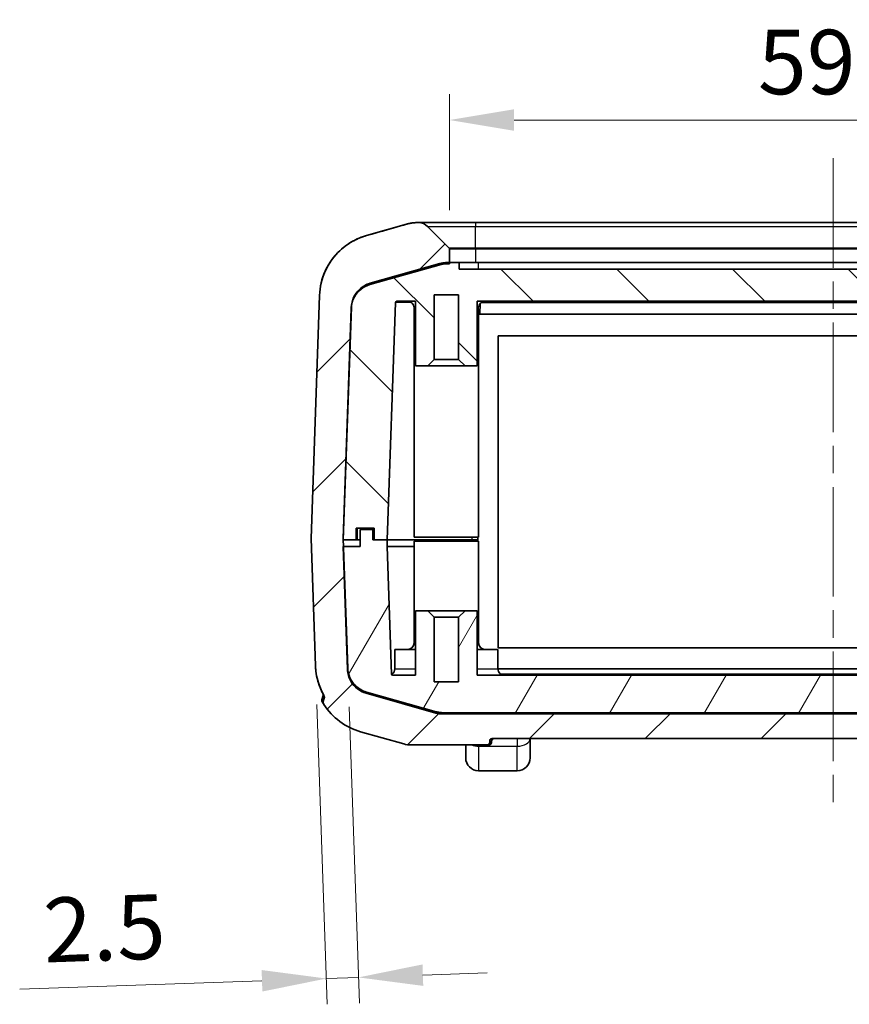
# Model space of a CAD drawing. Units: millimetres. Extents: x 0 to 5253, y 0 to 562.
# Drawn here: x 781 to 845, y 59 to 135 of the extents above; entities that cross this region are included whole.
import ezdxf

# ---------------------------------------------------------------- set-up
doc = ezdxf.new("R2010")
doc.units = ezdxf.units.MM
doc.header["$LTSCALE"] = 1.5
doc.linetypes.add('CHAIN', pattern=[0.3543, 0.2362, -0.0295, 0.0591, -0.0295])
doc.layers.get('Defpoints').update_dxf_attribs({"lineweight": 25})
for name, color, linetype, lineweight in [('Centerline (ISO)', 131, 'Continuous', 18), ('Dimension (ISO)', 7, 'Continuous', 18), ('Dimension (ISO) @ 1', 7, 'Continuous', 18), ('Hatch (ISO)', 1, 'Continuous', 18), ('Visible (ISO)', 7, 'Continuous', 35), ('Visible Narrow (ISO)', 7, 'Continuous', 25)]:
    doc.layers.add(name, color=color, linetype=linetype, lineweight=lineweight)
doc.styles.add('Note Text (TK)', font='txt')
doc.dimstyles.new('Default - Method 1b (TK)', dxfattribs={"dimscale": 1.5, "dimtxt": 2.5, "dimasz": 2.5, "dimexe": 1, "dimexo": 1.5, "dimgap": 1, "dimtad": 1, "dimtoh": 1, "dimrnd": 1e-08, "dimdsep": 46, "dimtxsty": 'Note Text (TK)', "dimcen": 0.09, "dimdle": 5, "dimclrd": 100, "dimclre": 100, "dimclrt": 7, "dimadec": 1, "dimazin": 1, "dimtfac": 1, "dimtmove": 0, "dimatfit": 3, "dimfxl": 1, "dimtolj": 1, "dimlwd": -1, "dimlwe": -1, "dimarcsym": 0})

# ---------------------------------------------------------------- blocks, each defined once
blk = doc.blocks.new('*D27')
at = {"layer": 'Defpoints', "color": 0}
for p in [(873.628, 127.122), (814.128, 117.122), (873.628, 117.122)]:
    blk.add_point(p, dxfattribs=at)
at = {"layer": 'Dimension (ISO)', "color": 100}
for p, q in [((814.128, 120.122), (814.128, 129.122)), ((873.628, 120.122), (873.628, 129.122)), ((819.128, 127.122), (868.628, 127.122))]:
    blk.add_line(p, q, dxfattribs=at)
for points in [[(819.128, 127.956), (819.128, 126.289), (814.128, 127.122)], [(868.628, 127.956), (868.628, 126.289), (873.628, 127.122)]]:
    blk.add_solid(points, dxfattribs=at)
at = {"layer": 'Dimension (ISO)', "color": 7, "insert": (838.054, 131.622), "char_height": 5, "attachment_point": 4, "style": 'Note Text (TK)'}
blk.add_mtext('\\A1;59.5', dxfattribs=at)
blk = doc.blocks.new('*D28')
at = {"layer": 'Defpoints', "color": 0}
for p in [(803.722, 84.807), (806.22, 84.621), (807.057, 60.635)]:
    blk.add_point(p, dxfattribs=at)
at = {"layer": 'Dimension (ISO)', "color": 100}
for p, q in [((803.826, 81.809), (804.639, 58.549)), ((806.325, 81.622), (807.127, 58.636)), ((799.572, 60.374), (780.773, 59.717)), ((807.057, 60.635), (804.569, 60.548)), ((812.054, 60.81), (817.051, 60.984))]:
    blk.add_line(p, q, dxfattribs=at)
for points in [[(799.543, 61.207), (799.601, 59.541), (804.569, 60.548)], [(812.025, 61.642), (812.083, 59.977), (807.057, 60.635)]]:
    blk.add_solid(points, dxfattribs=at)
at = {"layer": 'Dimension (ISO)', "color": 7, "insert": (782.615, 64.284), "char_height": 5, "attachment_point": 4, "rotation": 2, "style": 'Note Text (TK)'}
blk.add_mtext('\\A1;2.5', dxfattribs=at)

msp = doc.modelspace()

# ---------------------------------------------------------------- hatches: boundary and pattern name
at = {"layer": 'Hatch (ISO)'}
h = msp.add_hatch(dxfattribs=at)
h.set_pattern_fill('ANSI31', color=256, scale=50.8, style=0)
h.set_pattern_definition([(45, (572.5, -16), (-4.49013, 4.49013), [])])
edge = h.paths.add_edge_path()
edge.add_spline(control_points=[(883.7191, 113.5204), (883.7051, 113.9219), (883.6427, 114.3202), (883.424, 115.0934), (883.2685, 115.4654), (882.7486, 116.3809), (882.3196, 116.8789), (881.2949, 117.6823), (880.709, 117.9801), (880.0824, 118.1573)], knot_values=[-0.6316963, -0.6316963, -0.6316963, -0.6316963, -0.5111704, -0.5111704, -0.3906445, -0.3906445, -0.1953222, -0.1953222, 0, 0, 0, 0], degree=3, periodic=0)
edge.add_line((880.0824, 118.1573), (876.7889, 119.0884))
edge.add_spline(control_points=[(876.7889, 119.0884), (876.7005, 119.1134), (876.6104, 119.1323), (876.4284, 119.1575), (876.3366, 119.1639), (876.2448, 119.1639)], knot_values=[-0.0551278, -0.0551278, -0.0551278, -0.0551278, -0.0275639, -0.0275639, 0, 0, 0, 0], degree=3, periodic=0)
edge.add_line((876.2448, 119.1639), (876.0418, 119.1639))
edge.add_ellipse((876.0418, 118.1639), major_axis=(0, 1), ratio=1, start_angle=0, end_angle=45)
edge.add_line((875.3347, 118.871), (873.6569, 117.1932))
edge.add_ellipse((873.7276, 117.1225), major_axis=(-0.0707, 0.0707), ratio=1, start_angle=0, end_angle=45)
edge.add_line((873.6276, 117.1225), (873.6276, 116.0639))
edge.add_line((873.6276, 116.0639), (873.6276, 115.9639))
edge.add_line((873.6276, 115.9639), (874.0036, 115.9639))
edge.add_spline(control_points=[(874.0036, 115.9639), (874.0496, 115.9639), (874.0955, 115.9607), (874.1865, 115.9481), (874.2315, 115.9387), (874.2757, 115.9262)], knot_values=[-0.0275639, -0.0275639, -0.0275639, -0.0275639, -0.013782, -0.013782, 0, 0, 0, 0], degree=3, periodic=0)
edge.add_line((874.2757, 115.9262), (879.8083, 114.362))
edge.add_spline(control_points=[(879.8083, 114.362), (879.963, 114.3182), (880.1118, 114.256), (880.3913, 114.0974), (880.521, 114.0015), (880.8271, 113.7123), (880.9796, 113.4981), (881.1545, 113.1111), (881.2033, 112.954), (881.2323, 112.793)], knot_values=[-0.2526785, -0.2526785, -0.2526785, -0.2526785, -0.2044681, -0.2044681, -0.1562578, -0.1562578, -0.0781289, -0.0781289, -0.028844, -0.028844, -0.028844, -0.028844], degree=3, periodic=0)
edge.add_spline(control_points=[(881.2323, 112.793), (881.2494, 112.6988), (881.2596, 112.6033), (881.263, 112.5072)], knot_values=[-0.028844, -0.028844, -0.028844, -0.028844, 0, 0, 0, 0], degree=3, periodic=0)
edge.add_line((881.263, 112.5072), (881.886, 94.6674))
edge.add_ellipse((881.786, 94.6639), major_axis=(0.0999, 0.0035), ratio=1, start_angle=356, end_angle=360, ccw=False)
edge.add_line((881.886, 94.6604), (881.8651, 94.0639))
edge.add_line((881.8651, 94.0639), (881.5354, 84.6205))
edge.add_spline(control_points=[(881.5354, 84.6205), (881.5298, 84.4599), (881.5048, 84.3006), (881.4173, 83.9913), (881.3551, 83.8425), (881.1472, 83.4763), (880.9756, 83.2771), (880.5657, 82.9558), (880.3313, 82.8366), (880.0807, 82.7658)], knot_values=[-0.2526785, -0.2526785, -0.2526785, -0.2526785, -0.2044681, -0.2044681, -0.1562578, -0.1562578, -0.0781289, -0.0781289, 0, 0, 0, 0], degree=3, periodic=0)
edge.add_line((880.0807, 82.7658), (874.6815, 81.2393))
edge.add_spline(control_points=[(874.6815, 81.2393), (874.5931, 81.2143), (874.503, 81.1954), (874.321, 81.1702), (874.2292, 81.1639), (874.1374, 81.1639)], knot_values=[-0.0551278, -0.0551278, -0.0551278, -0.0551278, -0.0275639, -0.0275639, 0, 0, 0, 0], degree=3, periodic=0)
edge.add_line((874.1374, 81.1639), (813.6178, 81.1639))
edge.add_spline(control_points=[(813.6178, 81.1639), (813.526, 81.1639), (813.4342, 81.1702), (813.2522, 81.1954), (813.1621, 81.2143), (813.0737, 81.2393)], knot_values=[-0.0551278, -0.0551278, -0.0551278, -0.0551278, -0.0275639, -0.0275639, 0, 0, 0, 0], degree=3, periodic=0)
edge.add_line((813.0737, 81.2393), (807.6745, 82.7658))
edge.add_spline(control_points=[(807.6745, 82.7658), (807.5199, 82.8095), (807.3711, 82.8717), (807.0915, 83.0304), (806.9619, 83.1263), (806.6558, 83.4155), (806.5032, 83.6296), (806.2888, 84.1043), (806.2289, 84.3603), (806.2198, 84.6205)], knot_values=[-0.2526785, -0.2526785, -0.2526785, -0.2526785, -0.2044681, -0.2044681, -0.1562578, -0.1562578, -0.0781289, -0.0781289, 0, 0, 0, 0], degree=3, periodic=0)
edge.add_line((806.2198, 84.6205), (805.8901, 94.0639))
edge.add_line((805.8901, 94.0639), (805.8692, 94.6604))
edge.add_ellipse((805.9692, 94.6639), major_axis=(-0.0999, -0.0035), ratio=1, start_angle=356, end_angle=360, ccw=False)
edge.add_line((805.8692, 94.6674), (806.4922, 112.5072))
edge.add_spline(control_points=[(806.4922, 112.5072), (806.4956, 112.6032), (806.5058, 112.6987), (806.5229, 112.793)], knot_values=[-0.2526785, -0.2526785, -0.2526785, -0.2526785, -0.2238728, -0.2238728, -0.2238728, -0.2238728], degree=3, periodic=0)
edge.add_spline(control_points=[(806.5229, 112.793), (806.5343, 112.8565), (806.5489, 112.9195), (806.6103, 113.1364), (806.6725, 113.2852), (806.8804, 113.6514), (807.052, 113.8506), (807.4619, 114.172), (807.6963, 114.2911), (807.9469, 114.362)], knot_values=[-0.2238728, -0.2238728, -0.2238728, -0.2238728, -0.2044681, -0.2044681, -0.1562578, -0.1562578, -0.0781289, -0.0781289, 0, 0, 0, 0], degree=3, periodic=0)
edge.add_line((807.9469, 114.362), (813.4795, 115.9262))
edge.add_spline(control_points=[(813.4795, 115.9262), (813.5237, 115.9387), (813.5687, 115.9481), (813.6597, 115.9607), (813.7056, 115.9639), (813.7516, 115.9639)], knot_values=[-0.0275639, -0.0275639, -0.0275639, -0.0275639, -0.013782, -0.013782, 0, 0, 0, 0], degree=3, periodic=0)
edge.add_line((813.7516, 115.9639), (814.1276, 115.9639))
edge.add_line((814.1276, 115.9639), (814.1276, 116.0639))
edge.add_line((814.1276, 116.0639), (814.1276, 117.1225))
edge.add_ellipse((814.0276, 117.1225), major_axis=(0.1, 0), ratio=1, start_angle=0, end_angle=45)
edge.add_line((814.0983, 117.1932), (812.4205, 118.871))
edge.add_ellipse((811.7134, 118.1639), major_axis=(0.7071, 0.7071), ratio=1, start_angle=0, end_angle=45)
edge.add_line((811.7134, 119.1639), (811.5104, 119.1639))
edge.add_spline(control_points=[(811.5104, 119.1639), (811.4186, 119.1639), (811.3268, 119.1575), (811.1448, 119.1323), (811.0547, 119.1134), (810.9663, 119.0884)], knot_values=[-0.0551278, -0.0551278, -0.0551278, -0.0551278, -0.0275639, -0.0275639, 0, 0, 0, 0], degree=3, periodic=0)
edge.add_line((810.9663, 119.0884), (807.6728, 118.1573))
edge.add_spline(control_points=[(807.6728, 118.1573), (807.2862, 118.048), (806.9141, 117.8925), (806.2154, 117.4958), (805.8911, 117.2561), (805.1259, 116.533), (804.7445, 115.9977), (804.2084, 114.8111), (804.0588, 114.171), (804.0361, 113.5204)], knot_values=[-0.6316963, -0.6316963, -0.6316963, -0.6316963, -0.5111704, -0.5111704, -0.3906445, -0.3906445, -0.1953222, -0.1953222, 0, 0, 0, 0], degree=3, periodic=0)
edge.add_line((804.0361, 113.5204), (803.3777, 94.6674))
edge.add_ellipse((803.4777, 94.6639), major_axis=(-0.0999, 0.0035), ratio=1, start_angle=0, end_angle=4)
edge.add_line((803.3777, 94.6604), (803.7218, 84.8074))
edge.add_spline(control_points=[(803.7218, 84.8074), (803.7358, 84.4059), (803.7982, 84.0075), (804.0169, 83.2344), (804.1724, 82.8624), (804.3719, 82.511), (804.373, 82.5091), (804.3742, 82.5071)], knot_values=[-0.6316963, -0.6316963, -0.6316963, -0.6316963, -0.5111704, -0.5111704, -0.3906445, -0.3906445, -0.3899665, -0.3899665, -0.3899665, -0.3899665], degree=3, periodic=0)
edge.add_spline(control_points=[(804.3742, 82.5071), (804.3846, 82.4888), (804.393, 82.4694), (804.4056, 82.4286), (804.4097, 82.4071), (804.4135, 82.3564), (804.411, 82.3267), (804.4031, 82.2987)], knot_values=[-0.021499, -0.021499, -0.021499, -0.021499, -0.0152142, -0.0152142, -0.0087349, -0.0087349, 0, 0, 0, 0], degree=3, periodic=0)
edge.add_line((804.4031, 82.2987), (804.3289, 82.0361))
edge.add_spline(control_points=[(804.3289, 82.0361), (804.324, 82.019), (804.3215, 82.0014), (804.3202, 81.9642), (804.3219, 81.9448), (804.3333, 81.8849), (804.3503, 81.8433), (804.376, 81.803)], knot_values=[-0.027191, -0.027191, -0.027191, -0.027191, -0.0210532, -0.0210532, -0.0143383, -0.0143383, 0, 0, 0, 0], degree=3, periodic=0)
edge.add_ellipse((808.5865, 84.4997), major_axis=(-4.2105, -2.6966), ratio=1, start_angle=0, end_angle=41.575434)
edge.add_line((807.2262, 79.6883), (810.5827, 78.7393))
edge.add_ellipse((811.1268, 80.6639), major_axis=(-0.5441, -1.9246), ratio=1, start_angle=0, end_angle=15.786719)
edge.add_line((811.1268, 78.6639), (817.0021, 78.6639))
edge.add_spline(control_points=[(817.0021, 78.6639), (817.0351, 78.6639), (817.0741, 78.6702), (817.1313, 78.6916), (817.1605, 78.7088), (817.1999, 78.7447), (817.2178, 78.769), (817.2376, 78.8132), (817.2436, 78.8405), (817.2436, 78.8639)], knot_values=[-0.0328819, -0.0328819, -0.0328819, -0.0328819, -0.0229966, -0.0229966, -0.0145406, -0.0145406, -0.0069996, -0.0069996, 0, 0, 0, 0], degree=3, periodic=0)
edge.add_line((817.2436, 78.8639), (817.2436, 78.9639))
edge.add_spline(control_points=[(817.2436, 78.9639), (817.2436, 78.9876), (817.2498, 79.0153), (817.27, 79.0601), (817.2883, 79.0847), (817.3271, 79.1205), (817.3551, 79.1376), (817.4069, 79.1577), (817.4402, 79.1639), (817.4685, 79.1639)], knot_values=[0.0623331, 0.0623331, 0.0623331, 0.0623331, 0.0694381, 0.0694381, 0.0770902, 0.0770902, 0.0852917, 0.0852917, 0.0937605, 0.0937605, 0.0937605, 0.0937605], degree=3, periodic=0)
edge.add_line((817.4685, 79.1639), (870.2867, 79.1639))
edge.add_spline(control_points=[(870.2867, 79.1639), (870.315, 79.1639), (870.3483, 79.1577), (870.4001, 79.1376), (870.4281, 79.1205), (870.4669, 79.0847), (870.4852, 79.0601), (870.5054, 79.0153), (870.5116, 78.9876), (870.5116, 78.9639)], knot_values=[0.0309057, 0.0309057, 0.0309057, 0.0309057, 0.0393746, 0.0393746, 0.047576, 0.047576, 0.0552281, 0.0552281, 0.0623331, 0.0623331, 0.0623331, 0.0623331], degree=3, periodic=0)
edge.add_line((870.5116, 78.9639), (870.5116, 78.8639))
edge.add_spline(control_points=[(870.5116, 78.8639), (870.5116, 78.8405), (870.5176, 78.8132), (870.5374, 78.769), (870.5553, 78.7447), (870.5947, 78.7088), (870.6239, 78.6916), (870.6811, 78.6702), (870.7201, 78.6639), (870.7531, 78.6639)], knot_values=[0, 0, 0, 0, 0.0069996, 0.0069996, 0.0145406, 0.0145406, 0.0229966, 0.0229966, 0.0328819, 0.0328819, 0.0328819, 0.0328819], degree=3, periodic=0)
edge.add_line((870.7531, 78.6639), (876.6284, 78.6639))
edge.add_ellipse((876.6284, 80.6639), major_axis=(0, -2), ratio=1, start_angle=0, end_angle=15.786719)
edge.add_line((877.1725, 78.7393), (880.5328, 79.6893))
edge.add_ellipse((879.1725, 84.5007), major_axis=(1.3603, -4.8114), ratio=1, start_angle=0, end_angle=41.512441)
edge.add_spline(control_points=[(883.38, 81.7995), (883.3955, 81.8236), (883.4086, 81.8495), (883.4265, 81.9), (883.4322, 81.9245), (883.4369, 81.9773), (883.435, 82.0056), (883.4273, 82.0326)], knot_values=[-0.0244129, -0.0244129, -0.0244129, -0.0244129, -0.0158507, -0.0158507, -0.0084091, -0.0084091, 0, 0, 0, 0], degree=3, periodic=0)
edge.add_line((883.4273, 82.0326), (883.3521, 82.2987))
edge.add_spline(control_points=[(883.3521, 82.2987), (883.3472, 82.3161), (883.3444, 82.3342), (883.3426, 82.3705), (883.3436, 82.389), (883.3516, 82.4421), (883.3635, 82.4763), (883.381, 82.5071)], knot_values=[-0.0215824, -0.0215824, -0.0215824, -0.0215824, -0.0161369, -0.0161369, -0.0106343, -0.0106343, 0, 0, 0, 0], degree=3, periodic=0)
edge.add_spline(control_points=[(883.381, 82.5071), (883.458, 82.6422), (883.5288, 82.7811), (883.8611, 83.5167), (884.0107, 84.1567), (884.0334, 84.8074)], knot_values=[-0.2421417, -0.2421417, -0.2421417, -0.2421417, -0.1953222, -0.1953222, 0, 0, 0, 0], degree=3, periodic=0)
edge.add_line((884.0334, 84.8074), (884.3775, 94.6604))
edge.add_ellipse((884.2775, 94.6639), major_axis=(0.0999, -0.0035), ratio=1, start_angle=0, end_angle=4)
edge.add_line((884.3775, 94.6674), (883.7191, 113.5204))
h = msp.add_hatch(dxfattribs=at)
h.set_pattern_fill('ANSI31', color=256, scale=50.8, angle=90.00021, style=0)
h.set_pattern_definition([(135.0002, (572.5, -16), (-4.49011, -4.49014), [])])
edge = h.paths.add_edge_path()
edge.add_line((872.4276, 108.0639), (872.9276, 108.5639))
edge.add_line((872.9276, 108.5639), (872.9276, 113.5639))
edge.add_line((872.9276, 113.5639), (874.8276, 113.5639))
edge.add_line((874.8276, 113.5639), (874.8276, 108.5639))
edge.add_line((874.8276, 108.5639), (875.3276, 108.0639))
edge.add_line((875.3276, 108.0639), (876.2776, 108.0639))
edge.add_line((876.2776, 108.0639), (876.2776, 113.0639))
edge.add_line((876.2776, 113.0639), (877.7329, 113.0639))
edge.add_ellipse((877.7329, 112.9639), major_axis=(0.0695, 0.0719), ratio=1, start_angle=316, end_angle=404, ccw=False)
edge.add_line((877.8329, 112.9674), (878.4755, 94.5639))
edge.add_line((878.4755, 94.5639), (879.4776, 94.5639))
edge.add_line((879.4776, 94.5639), (879.4776, 95.4639))
edge.add_line((879.4776, 95.4639), (880.8776, 95.4639))
edge.add_line((880.8776, 95.4639), (880.8776, 94.5639))
edge.add_line((880.8776, 94.5639), (881.8776, 94.5639))
edge.add_line((881.8776, 94.5639), (881.2475, 112.6072))
edge.add_spline(control_points=[(881.2475, 112.6072), (881.2419, 112.7678), (881.217, 112.9271), (881.1295, 113.2364), (881.0673, 113.3852), (880.8593, 113.7514), (880.6877, 113.9506), (880.2778, 114.272), (880.0435, 114.3911), (879.7928, 114.462)], knot_values=[-0.2526785, -0.2526785, -0.2526785, -0.2526785, -0.2044681, -0.2044681, -0.1562578, -0.1562578, -0.0781289, -0.0781289, 0, 0, 0, 0], degree=3, periodic=0)
edge.add_line((879.7928, 114.462), (874.3936, 115.9884))
edge.add_spline(control_points=[(874.3936, 115.9884), (874.3052, 116.0134), (874.2152, 116.0323), (874.0332, 116.0575), (873.9414, 116.0639), (873.8495, 116.0639)], knot_values=[-0.0551278, -0.0551278, -0.0551278, -0.0551278, -0.0275639, -0.0275639, 0, 0, 0, 0], degree=3, periodic=0)
edge.add_line((873.8495, 116.0639), (872.8776, 116.0639))
edge.add_line((872.8776, 116.0639), (872.8776, 115.5639))
edge.add_line((872.8776, 115.5639), (814.8776, 115.5639))
edge.add_line((814.8776, 115.5639), (814.8776, 116.0639))
edge.add_line((814.8776, 116.0639), (813.9057, 116.0639))
edge.add_spline(control_points=[(813.9057, 116.0639), (813.8138, 116.0639), (813.722, 116.0575), (813.54, 116.0323), (813.45, 116.0134), (813.3616, 115.9884)], knot_values=[-0.0551278, -0.0551278, -0.0551278, -0.0551278, -0.0275639, -0.0275639, 0, 0, 0, 0], degree=3, periodic=0)
edge.add_line((813.3616, 115.9884), (807.9624, 114.462))
edge.add_spline(control_points=[(807.9624, 114.462), (807.8077, 114.4182), (807.6589, 114.356), (807.3794, 114.1974), (807.2497, 114.1015), (806.9436, 113.8123), (806.7911, 113.5981), (806.5766, 113.1235), (806.5168, 112.8675), (806.5077, 112.6072)], knot_values=[-0.2526785, -0.2526785, -0.2526785, -0.2526785, -0.2044681, -0.2044681, -0.1562578, -0.1562578, -0.0781289, -0.0781289, 0, 0, 0, 0], degree=3, periodic=0)
edge.add_line((806.5077, 112.6072), (805.8776, 94.5639))
edge.add_line((805.8776, 94.5639), (806.8776, 94.5639))
edge.add_line((806.8776, 94.5639), (806.8776, 95.4639))
edge.add_line((806.8776, 95.4639), (808.2776, 95.4639))
edge.add_line((808.2776, 95.4639), (808.2776, 94.5639))
edge.add_line((808.2776, 94.5639), (809.2797, 94.5639))
edge.add_line((809.2797, 94.5639), (809.9223, 112.9674))
edge.add_ellipse((810.0223, 112.9639), major_axis=(-0.0695, 0.0719), ratio=1, start_angle=316, end_angle=404, ccw=False)
edge.add_line((810.0223, 113.0639), (811.4776, 113.0639))
edge.add_line((811.4776, 113.0639), (811.4776, 108.0639))
edge.add_line((811.4776, 108.0639), (812.4276, 108.0639))
edge.add_line((812.4276, 108.0639), (812.9276, 108.5639))
edge.add_line((812.9276, 108.5639), (812.9276, 113.5639))
edge.add_line((812.9276, 113.5639), (814.8276, 113.5639))
edge.add_line((814.8276, 113.5639), (814.8276, 108.5639))
edge.add_line((814.8276, 108.5639), (815.3276, 108.0639))
edge.add_line((815.3276, 108.0639), (816.2776, 108.0639))
edge.add_line((816.2776, 108.0639), (816.2776, 113.0639))
edge.add_line((816.2776, 113.0639), (871.4776, 113.0639))
edge.add_line((871.4776, 113.0639), (871.4776, 108.0639))
edge.add_line((871.4776, 108.0639), (872.4276, 108.0639))
h = msp.add_hatch(dxfattribs=at)
h.set_pattern_fill('ANSI31', color=256, scale=50.8, angle=14.999978, style=0)
h.set_pattern_definition([(60, (572.5, -16), (-5.49926, 3.175), [])])
edge = h.paths.add_edge_path()
edge.add_line((815.3276, 89.0639), (814.8276, 88.5639))
edge.add_line((814.8276, 88.5639), (814.8276, 83.5639))
edge.add_line((814.8276, 83.5639), (812.9276, 83.5639))
edge.add_line((812.9276, 83.5639), (812.9276, 88.5639))
edge.add_line((812.9276, 88.5639), (812.4276, 89.0639))
edge.add_line((812.4276, 89.0639), (811.4776, 89.0639))
edge.add_line((811.4776, 89.0639), (811.4776, 84.0639))
edge.add_line((811.4776, 84.0639), (809.7254, 84.0639))
edge.add_ellipse((809.7254, 84.1639), major_axis=(0, -0.1), ratio=1, start_angle=272, end_angle=360, ccw=False)
edge.add_line((809.6255, 84.1604), (809.2797, 94.0639))
edge.add_line((809.2797, 94.0639), (809.2797, 94.5639))
edge.add_line((809.2797, 94.5639), (808.2776, 94.5639))
edge.add_line((808.2776, 94.5639), (808.1776, 94.5639))
edge.add_line((808.1776, 94.5639), (808.1776, 95.3639))
edge.add_line((808.1776, 95.3639), (807.1776, 95.3639))
edge.add_line((807.1776, 95.3639), (807.1776, 94.0639))
edge.add_line((807.1776, 94.0639), (805.8901, 94.0639))
edge.add_line((805.8901, 94.0639), (805.8776, 94.0639))
edge.add_line((805.8776, 94.0639), (806.2109, 84.5205))
edge.add_spline(control_points=[(806.2109, 84.5205), (806.2165, 84.3599), (806.2414, 84.2006), (806.3289, 83.8913), (806.3911, 83.7425), (806.5991, 83.3763), (806.7707, 83.1771), (807.1805, 82.8558), (807.4149, 82.7366), (807.6655, 82.6658)], knot_values=[-0.2526785, -0.2526785, -0.2526785, -0.2526785, -0.2044681, -0.2044681, -0.1562578, -0.1562578, -0.0781289, -0.0781289, 0, 0, 0, 0], degree=3, periodic=0)
edge.add_line((807.6655, 82.6658), (813.0647, 81.1393))
edge.add_spline(control_points=[(813.0647, 81.1393), (813.1532, 81.1143), (813.2432, 81.0954), (813.4252, 81.0702), (813.517, 81.0639), (813.6089, 81.0639)], knot_values=[-0.0551278, -0.0551278, -0.0551278, -0.0551278, -0.0275639, -0.0275639, 0, 0, 0, 0], degree=3, periodic=0)
edge.add_line((813.6089, 81.0639), (874.1463, 81.0639))
edge.add_spline(control_points=[(874.1463, 81.0639), (874.2382, 81.0639), (874.33, 81.0702), (874.512, 81.0954), (874.602, 81.1143), (874.6905, 81.1393)], knot_values=[-0.0551278, -0.0551278, -0.0551278, -0.0551278, -0.0275639, -0.0275639, 0, 0, 0, 0], degree=3, periodic=0)
edge.add_line((874.6905, 81.1393), (880.0897, 82.6658))
edge.add_spline(control_points=[(880.0897, 82.6658), (880.2443, 82.7095), (880.3931, 82.7717), (880.6726, 82.9304), (880.8023, 83.0263), (881.1084, 83.3155), (881.261, 83.5296), (881.4754, 84.0043), (881.5353, 84.2603), (881.5443, 84.5205)], knot_values=[-0.2526785, -0.2526785, -0.2526785, -0.2526785, -0.2044681, -0.2044681, -0.1562578, -0.1562578, -0.0781289, -0.0781289, 0, 0, 0, 0], degree=3, periodic=0)
edge.add_line((881.5443, 84.5205), (881.8776, 94.0639))
edge.add_line((881.8776, 94.0639), (881.8651, 94.0639))
edge.add_line((881.8651, 94.0639), (880.5776, 94.0639))
edge.add_line((880.5776, 94.0639), (880.5776, 95.3639))
edge.add_line((880.5776, 95.3639), (879.5776, 95.3639))
edge.add_line((879.5776, 95.3639), (879.5776, 94.5639))
edge.add_line((879.5776, 94.5639), (879.4776, 94.5639))
edge.add_line((879.4776, 94.5639), (878.4755, 94.5639))
edge.add_line((878.4755, 94.5639), (878.4755, 94.0639))
edge.add_line((878.4755, 94.0639), (878.1297, 84.1604))
edge.add_ellipse((878.0298, 84.1639), major_axis=(0.0999, -0.0035), ratio=1, start_angle=272, end_angle=360, ccw=False)
edge.add_line((878.0298, 84.0639), (876.2776, 84.0639))
edge.add_line((876.2776, 84.0639), (876.2776, 89.0639))
edge.add_line((876.2776, 89.0639), (875.3276, 89.0639))
edge.add_line((875.3276, 89.0639), (874.8276, 88.5639))
edge.add_line((874.8276, 88.5639), (874.8276, 83.5639))
edge.add_line((874.8276, 83.5639), (872.9276, 83.5639))
edge.add_line((872.9276, 83.5639), (872.9276, 88.5639))
edge.add_line((872.9276, 88.5639), (872.4276, 89.0639))
edge.add_line((872.4276, 89.0639), (871.4776, 89.0639))
edge.add_line((871.4776, 89.0639), (871.4776, 84.0639))
edge.add_line((871.4776, 84.0639), (816.2776, 84.0639))
edge.add_line((816.2776, 84.0639), (816.2776, 89.0639))
edge.add_line((816.2776, 89.0639), (815.3276, 89.0639))

# ---------------------------------------------------------------- linework, layer by layer
at = {"layer": 'Centerline (ISO)', "linetype": 'CHAIN', "ltscale": 23.990969}
msp.add_line((843.8776, 124.1639), (843.8776, 74.1639), dxfattribs=at)
at = {"layer": 'Visible (ISO)'}
for p, q in [((811.7134, 119.1639), (811.5104, 119.1639)), ((816.1276, 119.1639), (811.7134, 119.1639)), ((871.6276, 119.1639), (816.1276, 119.1639)), ((810.9663, 119.0884), (807.6728, 118.1573)), ((814.0983, 117.1932), (812.4205, 118.871)), ((814.1276, 115.9639), (814.1276, 117.1225)), ((814.8776, 116.0639), (813.9057, 116.0639)), ((814.8776, 115.5639), (814.8776, 116.0639)), ((816.3776, 116.0639), (814.8776, 116.0639)), ((816.3776, 116.0639), (871.3776, 116.0639)), ((807.9469, 114.362), (813.4795, 115.9262)), ((813.3616, 115.9884), (807.9624, 114.462)), ((813.7516, 115.9639), (814.1276, 115.9639)), ((872.8776, 115.5639), (814.8776, 115.5639)), ((804.0361, 113.5204), (803.3777, 94.6674)), ((810.0223, 113.0639), (811.4776, 113.0639)), ((811.4776, 113.0639), (811.4776, 108.0639)), ((812.9276, 108.5639), (812.9276, 113.5639)), ((812.9276, 113.5639), (814.8276, 113.5639)), ((814.8276, 113.5639), (814.8276, 108.5639)), ((816.2776, 108.0639), (816.2776, 113.0639)), ((816.2776, 113.0639), (871.4776, 113.0639)), ((805.8692, 94.6674), (806.4922, 112.5072)), ((806.5077, 112.6072), (805.8776, 94.5639)), ((809.2797, 94.5639), (809.9223, 112.9674)), ((811.3776, 112.5639), (811.3776, 94.7639)), ((816.3776, 112.5639), (816.3776, 94.7639)), ((816.3776, 112.0639), (816.4868, 112.0639)), ((816.4868, 112.0639), (871.2684, 112.0639)), ((817.9026, 86.1889), (817.9026, 110.3889)), ((817.9026, 110.3889), (869.9026, 110.3889)), ((812.4276, 108.0639), (812.9276, 108.5639)), ((814.8276, 108.5639), (812.9276, 108.5639)), ((814.8276, 108.5639), (815.3276, 108.0639)), ((811.4776, 108.0639), (812.4276, 108.0639)), ((812.4276, 108.0639), (815.3276, 108.0639)), ((815.3276, 108.0639), (816.2776, 108.0639)), ((806.8776, 94.5639), (806.8776, 95.4639)), ((806.8776, 95.4639), (808.2776, 95.4639)), ((808.2776, 95.4639), (808.2776, 94.5639)), ((808.1776, 95.3639), (807.1776, 95.3639)), ((807.1776, 95.3639), (807.1776, 94.0639)), ((808.1776, 94.5639), (808.1776, 95.3639)), ((816.3776, 94.7639), (811.3776, 94.7639)), ((816.3276, 94.5639), (816.3276, 94.7639)), ((803.3777, 94.6604), (803.7218, 84.8074)), ((806.2198, 84.6205), (805.8692, 94.6604)), ((805.8776, 94.5639), (806.8776, 94.5639)), ((807.1776, 94.0639), (805.8776, 94.0639)), ((805.8776, 94.0639), (806.2109, 84.5205)), ((806.9776, 94.5639), (806.8776, 94.5639)), ((807.1776, 94.5639), (806.9776, 94.5639)), ((809.2797, 94.5639), (808.1776, 94.5639)), ((808.2776, 94.5639), (809.2797, 94.5639)), ((809.2797, 94.5639), (815.8757, 94.5639)), ((809.2797, 94.0639), (809.2797, 94.5639)), ((815.8757, 94.5639), (809.2797, 94.5639)), ((809.6255, 84.1604), (809.2797, 94.0639)), ((811.3776, 94.0639), (809.2797, 94.0639)), ((811.3776, 94.4639), (816.3776, 94.4639)), ((811.3776, 86.5639), (811.3776, 94.4639)), ((816.3276, 94.5639), (815.8757, 94.5639)), ((816.3276, 94.5639), (815.8757, 94.5639)), ((816.3276, 94.4639), (816.3276, 94.5639)), ((816.3776, 86.5639), (816.3776, 94.4639)), ((812.4276, 89.0639), (811.4776, 89.0639)), ((811.4776, 89.0639), (811.4776, 84.0639)), ((812.9276, 88.5639), (812.4276, 89.0639)), ((815.3276, 89.0639), (812.4276, 89.0639)), ((815.3276, 89.0639), (814.8276, 88.5639)), ((816.2776, 89.0639), (815.3276, 89.0639)), ((816.2776, 84.0639), (816.2776, 89.0639)), ((812.9276, 83.5639), (812.9276, 88.5639)), ((812.9276, 88.5639), (814.8276, 88.5639)), ((814.8276, 88.5639), (814.8276, 83.5639)), ((809.8776, 86.0639), (811.4776, 86.0639)), ((809.8776, 84.5639), (809.8776, 86.0639)), ((816.2776, 86.0639), (817.8776, 86.0639)), ((817.8776, 84.5639), (817.8776, 86.0639)), ((869.9026, 86.1889), (817.9026, 86.1889)), ((811.4776, 84.0639), (809.7254, 84.0639)), ((871.4776, 84.0639), (816.2776, 84.0639)), ((869.8776, 84.5639), (817.8776, 84.5639)), ((814.8276, 83.5639), (812.9276, 83.5639)), ((804.3179, 82.4899), (804.2277, 82.1706)), ((807.6655, 82.6658), (813.0647, 81.1393)), ((813.0737, 81.2393), (807.6745, 82.7658)), ((804.4031, 82.2987), (804.3289, 82.0361)), ((813.6089, 81.0639), (874.1463, 81.0639)), ((874.1374, 81.1639), (813.6178, 81.1639)), ((807.2262, 79.6883), (810.5827, 78.7393)), ((811.1268, 78.6639), (817.0021, 78.6639)), ((815.3775, 77.6639), (815.3775, 78.6639)), ((817.1776, 78.6639), (817.0021, 78.6639)), ((817.2436, 78.8639), (817.2436, 78.9639)), ((817.3776, 78.8639), (817.3776, 78.9639)), ((817.4685, 79.1639), (870.2867, 79.1639)), ((820.3775, 79.1639), (820.3775, 77.6639)), ((816.3775, 76.6639), (819.3775, 76.6639))]:
    msp.add_line(p, q, dxfattribs=at)
for centre, radius, start, end in [((811.5104, 117.1639), 2, 90, 105.777362), ((811.7134, 118.1639), 1, 45, 90), ((814.0276, 117.1225), 0.1, 0, 45), ((810.0223, 112.9639), 0.1, 90, 178), ((810.8776, 112.5639), 0.5, 0, 90), ((816.8776, 112.5639), 0.5, 90, 180), ((803.4777, 94.6639), 0.1, 178, 182), ((805.9692, 94.6639), 0.1, 178, 182), ((810.8776, 86.5639), 0.5, 270, 0), ((816.8776, 86.5639), 0.5, 180, 270), ((809.7254, 84.1639), 0.1, 182, 270), ((809.3776, 84.5639), 0.5, 305.484171, 0), ((818.3776, 84.5639), 0.5, 180, 270), ((804.1255, 82.5443), 0.2, 344.213281, 27.954288), ((804.4201, 82.1162), 0.2, 164.213281, 209.772791), ((808.5865, 84.4997), 5, 212.637847, 254.213281), ((811.1268, 80.6639), 2, 254.213281, 270), ((817.1776, 78.8639), 0.2, 270, 0), ((817.5776, 78.9639), 0.2, 90, 180), ((816.3775, 77.6639), 1, 180, 270), ((819.3775, 77.6639), 1, 270, 0)]:
    msp.add_arc(centre, radius, start, end, dxfattribs=at)
for points, knots in [([(811.5104, 119.1639), (811.4186, 119.1639), (811.3268, 119.1575), (811.1448, 119.1323), (811.0547, 119.1134), (810.9663, 119.0884)], [-0.055127826, -0.055127826, -0.055127826, -0.055127826, -0.027563913, -0.027563913, 0, 0, 0, 0]), ([(807.6835, 118.163), (807.5967, 118.1386), (807.4953, 118.1079), (807.2426, 118.0185), (807.0916, 117.9608), (806.7, 117.7754), (806.4585, 117.6516), (805.8228, 117.2006), (805.4107, 116.876), (804.659, 115.8276), (804.3392, 115.2288), (804.0933, 114.1833), (804.0477, 113.854), (804.0361, 113.5215)], [1.226997372, 1.226997372, 1.226997372, 1.226997372, 1.232777412, 1.232777412, 1.238557451, 1.238557451, 1.244337491, 1.244337491, 1.250117531, 1.250117531, 1.254191349, 1.254191349, 1.255897571, 1.255897571, 1.255897571, 1.255897571]), ([(807.6728, 118.1573), (807.2862, 118.048), (806.9141, 117.8925), (806.2154, 117.4958), (805.8911, 117.2561), (805.1259, 116.533), (804.7445, 115.9977), (804.2084, 114.8111), (804.0588, 114.171), (804.0361, 113.5204)], [-0.63169626, -0.63169626, -0.63169626, -0.63169626, -0.51117037, -0.51117037, -0.39064447, -0.39064447, -0.19532224, -0.19532224, 0, 0, 0, 0]), ([(813.9057, 116.0639), (813.8138, 116.0639), (813.722, 116.0575), (813.54, 116.0323), (813.45, 116.0134), (813.3616, 115.9884)], [-0.055127826, -0.055127826, -0.055127826, -0.055127826, -0.027563913, -0.027563913, 0, 0, 0, 0]), ([(813.4795, 115.9262), (813.5237, 115.9387), (813.5687, 115.9481), (813.6597, 115.9607), (813.7056, 115.9639), (813.7516, 115.9639)], [-0.027563913, -0.027563913, -0.027563913, -0.027563913, -0.013781957, -0.013781957, 0, 0, 0, 0]), ([(806.4922, 112.5072), (806.4978, 112.6678), (806.5228, 112.8271), (806.6103, 113.1364), (806.6725, 113.2852), (806.8804, 113.6514), (807.052, 113.8506), (807.4619, 114.172), (807.6963, 114.2911), (807.9469, 114.362)], [-0.25267851, -0.25267851, -0.25267851, -0.25267851, -0.20446815, -0.20446815, -0.15625779, -0.15625779, -0.07812889, -0.07812889, 0, 0, 0, 0]), ([(807.9624, 114.462), (807.8077, 114.4182), (807.6589, 114.356), (807.3794, 114.1974), (807.2497, 114.1015), (806.9436, 113.8123), (806.7911, 113.5981), (806.5766, 113.1235), (806.5168, 112.8675), (806.5077, 112.6072)], [-0.25267851, -0.25267851, -0.25267851, -0.25267851, -0.20446815, -0.20446815, -0.15625779, -0.15625779, -0.07812889, -0.07812889, 0, 0, 0, 0]), ([(803.7218, 84.8074), (803.7358, 84.4059), (803.7982, 84.0075), (804.0169, 83.2344), (804.1724, 82.8624), (804.3719, 82.511), (804.373, 82.5091), (804.3742, 82.5071)], [-0.63169626, -0.63169626, -0.63169626, -0.63169626, -0.51117037, -0.51117037, -0.39064447, -0.39064447, -0.38996646, -0.38996646, -0.38996646, -0.38996646]), ([(803.7218, 84.8062), (803.7405, 84.273), (803.8489, 83.7511), (804.0972, 83.0544), (804.1994, 82.829), (804.3082, 82.6252)], [0.0064909956, 0.0064909956, 0.0064909956, 0.0064909956, 0.0092290334, 0.0092290334, 0.0107352078, 0.0107352078, 0.0107352078, 0.0107352078]), ([(806.2109, 84.5205), (806.2165, 84.3599), (806.2414, 84.2006), (806.3289, 83.8913), (806.3911, 83.7425), (806.5991, 83.3763), (806.7707, 83.1771), (807.1805, 82.8558), (807.4149, 82.7366), (807.6655, 82.6658)], [-0.25267851, -0.25267851, -0.25267851, -0.25267851, -0.20446815, -0.20446815, -0.15625779, -0.15625779, -0.07812889, -0.07812889, 0, 0, 0, 0]), ([(807.6745, 82.7658), (807.5199, 82.8095), (807.3711, 82.8717), (807.0915, 83.0304), (806.9619, 83.1263), (806.6558, 83.4155), (806.5032, 83.6296), (806.2888, 84.1043), (806.2289, 84.3603), (806.2198, 84.6205)], [-0.25267851, -0.25267851, -0.25267851, -0.25267851, -0.20446815, -0.20446815, -0.15625779, -0.15625779, -0.07812889, -0.07812889, 0, 0, 0, 0]), ([(804.3742, 82.5071), (804.3846, 82.4888), (804.393, 82.4694), (804.4056, 82.4286), (804.4097, 82.4071), (804.4135, 82.3564), (804.411, 82.3267), (804.4031, 82.2987)], [-0.021499022, -0.021499022, -0.021499022, -0.021499022, -0.015214207, -0.015214207, -0.008734859, -0.008734859, 0, 0, 0, 0]), ([(804.2465, 82.0169), (804.2465, 82.0169), (804.2867, 81.945), (804.3588, 81.8302), (804.3672, 81.8168), (804.376, 81.8031)], [0, 0, 0, 0, 0.050427883, 0.050427883, 0.056816593, 0.056816593, 0.056816593, 0.056816593]), ([(804.3289, 82.0361), (804.324, 82.019), (804.3215, 82.0014), (804.3202, 81.9642), (804.3219, 81.9448), (804.3333, 81.8849), (804.3503, 81.8433), (804.376, 81.803)], [-0.027191009, -0.027191009, -0.027191009, -0.027191009, -0.021053248, -0.021053248, -0.014338333, -0.014338333, 0, 0, 0, 0]), ([(813.0647, 81.1393), (813.1532, 81.1143), (813.2432, 81.0954), (813.4252, 81.0702), (813.517, 81.0639), (813.6089, 81.0639)], [-0.055127826, -0.055127826, -0.055127826, -0.055127826, -0.027563913, -0.027563913, 0, 0, 0, 0]), ([(813.6178, 81.1639), (813.526, 81.1639), (813.4342, 81.1702), (813.2522, 81.1954), (813.1621, 81.2143), (813.0737, 81.2393)], [-0.055127826, -0.055127826, -0.055127826, -0.055127826, -0.027563913, -0.027563913, 0, 0, 0, 0]), ([(817.0021, 78.6639), (817.0351, 78.6639), (817.0741, 78.6702), (817.1313, 78.6916), (817.1605, 78.7088), (817.1999, 78.7447), (817.2178, 78.769), (817.2376, 78.8132), (817.2436, 78.8405), (817.2436, 78.8639)], [-0.032881914, -0.032881914, -0.032881914, -0.032881914, -0.022996638, -0.022996638, -0.014540634, -0.014540634, -0.006999623, -0.006999623, 0, 0, 0, 0]), ([(817.2436, 78.9639), (817.2436, 78.9876), (817.2498, 79.0153), (817.27, 79.0601), (817.2883, 79.0847), (817.3271, 79.1205), (817.3551, 79.1376), (817.4069, 79.1577), (817.4402, 79.1639), (817.4685, 79.1639)], [0.062333112, 0.062333112, 0.062333112, 0.062333112, 0.069438143, 0.069438143, 0.077090228, 0.077090228, 0.085291665, 0.085291665, 0.093760524, 0.093760524, 0.093760524, 0.093760524])]:
    msp.add_open_spline(points, degree=3, knots=knots, dxfattribs=at)
for points in [[(807.6835, 118.163), (808.7783, 118.4712), (809.8729, 118.7795), (810.9666, 119.0885)], [(806.5221, 112.7873), (806.5223, 112.7889), (806.5225, 112.7904), (806.5227, 112.7919)], [(806.5228, 112.7926), (806.5226, 112.791), (806.5224, 112.7895), (806.5222, 112.788)], [(809.6438, 84.1061), (809.6335, 84.1206), (809.6412, 84.1378), (809.6678, 84.1567)]]:
    msp.add_open_spline(points, degree=3, dxfattribs=at)
at = {"layer": 'Visible Narrow (ISO)'}
for p, q in [((816.1276, 119.1639), (816.1276, 118.871)), ((812.4205, 118.871), (816.1276, 118.871)), ((816.1276, 117.1932), (816.1276, 118.871)), ((816.1276, 118.871), (871.6276, 118.871)), ((816.1276, 117.1932), (814.0983, 117.1932)), ((814.1276, 117.1225), (816.1276, 117.1225)), ((816.1276, 117.1225), (816.1276, 117.1932)), ((871.6276, 117.1932), (816.1276, 117.1932)), ((816.1276, 117.1225), (871.6276, 117.1225)), ((816.1276, 117.1225), (816.1276, 116.0639)), ((816.3776, 115.5639), (816.3776, 116.0639)), ((811.4776, 112.5639), (811.3776, 112.5639)), ((816.3776, 112.5639), (816.2776, 112.5639)), ((816.4868, 112.0639), (816.5163, 112.9095)), ((816.5823, 112.9674), (871.1729, 112.9674)), ((806.9776, 94.5639), (806.9776, 95.4639)), ((808.1776, 95.3639), (808.1776, 95.4639)), ((815.8757, 94.5639), (815.8826, 94.7639)), ((815.8757, 94.4639), (815.8757, 94.5639)), ((811.3776, 86.5639), (811.4776, 86.5639)), ((816.2776, 86.5639), (816.3776, 86.5639)), ((809.8776, 84.5639), (811.4776, 84.5639)), ((816.2776, 84.5639), (817.8776, 84.5639)), ((869.6729, 84.1604), (818.0823, 84.1604)), ((816.3775, 78.5639), (816.3775, 78.6639)), ((817.3776, 78.9639), (817.2436, 78.9639)), ((817.2436, 78.8639), (817.3776, 78.8639)), ((819.3775, 79.1639), (819.3775, 78.5639)), ((816.3775, 78.5639), (816.3775, 76.6639)), ((816.3775, 78.5639), (819.3775, 78.5639)), ((819.3775, 76.6639), (819.3775, 78.5639))]:
    msp.add_line(p, q, dxfattribs=at)
for centre, major_axis, ratio, start_param, end_param in [((816.5262, 112.9639), (6.6039, -0.0035), 0.0005278, 2.5165216, 3.1415751), ((815.8752, 94.6639), (-10.006, 0.0035), 0.0003484, 6.234246, 6.2831733), ((815.8752, 94.6639), (10.006, 0.0035), 0.0003484, 3.1416034, 3.1900064), ((816.2294, 84.1639), (-6.6039, -0.0035), 0.0005278, 0.0000182, 0.1191815), ((816.3775, 79.1639), (1, 0), 0.6, 4.1267034, 4.712389), ((819.3775, 79.1639), (1, 0), 0.6, 4.712389, 6.2831853)]:
    msp.add_ellipse(centre, major_axis=major_axis, ratio=ratio, start_param=start_param, end_param=end_param, dxfattribs=at)
for points in [[(810.9666, 119.0885), (810.9665, 119.0885), (810.9664, 119.0885), (810.9663, 119.0884)], [(806.4922, 112.5079), (806.4924, 112.512), (806.4965, 112.516), (806.5047, 112.5199)], [(804.3289, 82.036), (804.2661, 82.1169), (804.2277, 82.1706), (804.2277, 82.1706)]]:
    msp.add_open_spline(points, degree=3, dxfattribs=at)
msp.add_open_spline([(804.3179, 82.4899), (804.3179, 82.4899), (804.3216, 82.4811), (804.3401, 82.4378), (804.3601, 82.3913), (804.3921, 82.3222), (804.3975, 82.3106), (804.4031, 82.2987)], degree=3, knots=[-0.212213529, -0.212213529, -0.212213529, -0.212213529, -0.189767567, -0.189767567, -0.153854028, -0.153854028, -0.146941698, -0.146941698, -0.146941698, -0.146941698], dxfattribs=at)

# ---------------------------------------------------------------- dimensions: what is measured, and where the dimension line sits
at = {"layer": 'Dimension (ISO) @ 1', "color": 100}
dim = msp.add_linear_dim(base=(873.6276, 127.1225), p1=(814.1276, 117.1225), p2=(873.6276, 117.1225), dimstyle='Default - Method 1b (TK)', override={"dimscale": 1, "dimtxt": 5, "dimasz": 5, "dimexe": 2, "dimexo": 3, "dimgap": 2, "dimtoh": 0, "dimdec": 2, "dimcen": 0.18, "dimtol": 0, "dimlim": 0, "dimtp": 0, "dimtm": 0, "dimtdec": 2, "dimtix": 0, "dimtofl": 0, "dimtmove": 0, "dimatfit": 1}, dxfattribs=at)
dim.commit()
dim.dimension.update_dxf_attribs({"geometry": '*D27', "text_midpoint": (843.8776, 127.1225), "dimtype": 160})
dim = msp.add_linear_dim(base=(807.0574, 60.6352), p1=(803.7218, 84.8074), p2=(806.2198, 84.6205), angle=182, dimstyle='Default - Method 1b (TK)', override={"dimscale": 1, "dimtxt": 5, "dimasz": 5, "dimexe": 2, "dimexo": 3, "dimgap": 2, "dimtoh": 0, "dimdec": 1, "dimcen": 0.18, "dimtol": 0, "dimlim": 0, "dimtp": 0, "dimtm": 0, "dimtdec": 2, "dimtix": 0, "dimtofl": 1, "dimtmove": 0, "dimatfit": 1}, dxfattribs=at)
dim.commit()
dim.dimension.update_dxf_attribs({"geometry": '*D28', "text_midpoint": (786.7749, 59.9269), "dimtype": 160})

doc.saveas('drawing.dxf')
